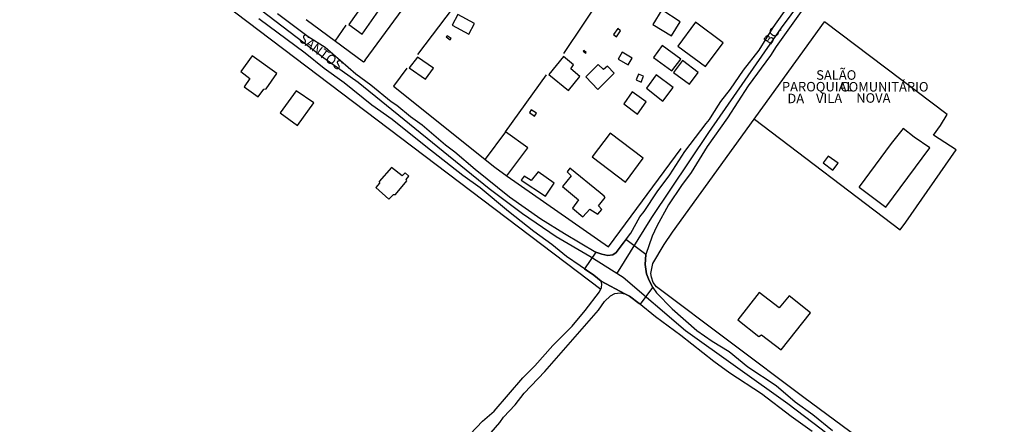
# Model space of a CAD drawing. Units: millimetres. Extents: x 178311 to 183140, y 1663188 to 1668740.
# Drawn here: x 180318 to 180577, y 1665120 to 1665227 of the extents above; entities that cross this region are included whole.
import ezdxf
from ezdxf.enums import TextEntityAlignment as Align

# ---------------------------------------------------------------- set-up
doc = ezdxf.new("R2010")
doc.units = ezdxf.units.MM
doc.header["$MEASUREMENT"] = 0
for name, color, linetype in [('traçado viário', 7, 'Continuous'), ('V-CRUZAMENTO', 1, 'Continuous'), ('V-EDIFICACAO', 2, 'Continuous'), ('V-EDIFICACAO_IDENTIFICADA', 213, 'Continuous'), ('V-EIXO_DE_LOGRADOURO', 3, 'Continuous'), ('V-LOTE', 1, 'Continuous'), ('V-NOME_DOS_LOGRADOUROS', 7, 'Continuous'), ('V-QUADRA', 213, 'Continuous'), ('V-REFERENCIA', 2, 'Continuous'), ('V-TESTADA', 5, 'Continuous')]:
    doc.layers.add(name, color=color, linetype=linetype)

# ---------------------------------------------------------------- blocks, each defined once
blk = doc.blocks.new('872KIVP_img_geo')
at = {"layer": 'V-CRUZAMENTO'}
blk.add_lwpolyline([(180482.93, 1665162.58), (180483.12, 1665165.17), (180477.85, 1665169.14), (180475.26, 1665165.71), (180474.41, 1665165.05), (180473.08, 1665164.93), (180471.47, 1665165.25), (180469.97, 1665165.82), (180466.98, 1665161.41), (180469.42, 1665159.76), (180471.33, 1665158.13), (180477.6, 1665154.8), (180478.78, 1665154.19), (180481.37, 1665152.3), (180481.65, 1665152.07), (180484.9, 1665156.52), (180483.97, 1665158.32), (180483.29, 1665160.12)], close=True, dxfattribs=at)
at = {"layer": 'V-EDIFICACAO'}
for points in [[(180404.87, 1665225.71), (180408.43, 1665223.14), (180413.34, 1665230.23), (180409.78, 1665232.75), (180404.87, 1665225.71)], [(180487.28, 1665229.58), (180484.9, 1665225.75), (180489.81, 1665222.72), (180492.14, 1665226.38), (180487.28, 1665229.58)], [(180433.61, 1665228.32), (180432.09, 1665225.57), (180436.47, 1665223.14), (180438.01, 1665225.95), (180433.61, 1665228.32)], [(180496.18, 1665226.35), (180491.52, 1665220.03), (180498.78, 1665214.62), (180503.46, 1665220.91), (180496.18, 1665226.35)], [(180474.6, 1665223.04), (180475.33, 1665222.51), (180476.42, 1665224.05), (180475.72, 1665224.62), (180474.6, 1665223.04)], [(180430.79, 1665222.71), (180430.56, 1665222.48), (180431.6, 1665221.66), (180431.82, 1665222), (180430.79, 1665222.71)], [(180466.77, 1665218.87), (180466.6, 1665218.67), (180467.29, 1665218.14), (180467.43, 1665218.38), (180466.77, 1665218.87)], [(180476.85, 1665218.43), (180475.83, 1665216.61), (180478.48, 1665215.09), (180479.47, 1665216.88), (180476.85, 1665218.43)], [(180487.4, 1665220.21), (180485.12, 1665217.06), (180489.98, 1665213.48), (180492.27, 1665216.57), (180487.4, 1665220.21)], [(180379.41, 1665217.45), (180376.47, 1665213.37), (180378.88, 1665211.52), (180377.36, 1665209.29), (180381.03, 1665206.7), (180382.53, 1665208.68), (180383.12, 1665208.78), (180385.96, 1665212.8), (180379.41, 1665217.45)], [(180422.98, 1665217.1), (180420.81, 1665214.3), (180425.07, 1665211.36), (180427.16, 1665214.18), (180422.98, 1665217.1)], [(180461.42, 1665217.27), (180457.6, 1665212.55), (180462.72, 1665208.31), (180465.73, 1665212.01), (180463.33, 1665214.08), (180464.08, 1665215.14), (180461.42, 1665217.27)], [(180492.75, 1665216.22), (180490.41, 1665213.1), (180494.59, 1665210), (180496.86, 1665213.06), (180492.75, 1665216.22)], [(180467.27, 1665211.91), (180470.42, 1665208.64), (180474.76, 1665212.94), (180472.97, 1665214.78), (180471.95, 1665213.86), (180470.55, 1665215.16), (180467.27, 1665211.91)], [(180481.17, 1665212.67), (180480.54, 1665211.12), (180481.89, 1665210.51), (180482.52, 1665212.08), (180481.17, 1665212.67)], [(180485.81, 1665212.48), (180483.25, 1665208.96), (180487.61, 1665205.55), (180490.28, 1665209.13), (180485.81, 1665212.48)], [(180391.05, 1665208.28), (180391.05, 1665208.28), (180386.81, 1665202.43), (180391.42, 1665199.11), (180395.66, 1665205.11), (180391.05, 1665208.28)], [(180479.5, 1665207.96), (180477.31, 1665204.87), (180480.87, 1665202.12), (180483.2, 1665205.36), (180479.5, 1665207.96)], [(180452.9, 1665203.29), (180452.43, 1665202.56), (180453.82, 1665201.57), (180454.33, 1665202.35), (180452.9, 1665203.29)], [(180473.72, 1665197.11), (180468.97, 1665190.84), (180477.71, 1665184.23), (180482.39, 1665190.52), (180473.72, 1665197.11)], [(180531.11, 1665191.07), (180529.79, 1665189.28), (180532.36, 1665187.41), (180533.73, 1665189.25), (180531.11, 1665191.07)], [(180416.15, 1665188.11), (180412.88, 1665184.38), (180413, 1665183.91), (180411.99, 1665182.8), (180415.43, 1665179.74), (180416.62, 1665181), (180417.2, 1665180.99), (180420.2, 1665184.55), (180420.01, 1665184.94), (180420.72, 1665185.76), (180419.72, 1665186.68), (180418.92, 1665185.88), (180416.15, 1665188.11)], [(180472.1, 1665180.53), (180471.03, 1665181.4), (180463.13, 1665187.86), (180462.35, 1665186.92), (180463.44, 1665185.9), (180461.17, 1665183.1), (180465.39, 1665179.59), (180463.79, 1665177.34), (180466.52, 1665175.07), (180468.35, 1665177.14), (180470.46, 1665175.75), (180471.5, 1665176.98), (180470.62, 1665177.98), (180472.43, 1665180.18), (180472.1, 1665180.53)], [(180463.13, 1665187.86), (180463.13, 1665187.86)], [(180452.91, 1665184.61), (180451.05, 1665185.83), (180450.31, 1665184.76), (180456.65, 1665180.5), (180458.99, 1665183.95), (180454.72, 1665186.97), (180452.91, 1665184.61)], [(180518.16, 1665151.17), (180512.9, 1665155.14), (180507.29, 1665147.94), (180512.82, 1665143.58), (180513.53, 1665144.03), (180518.74, 1665140.06), (180526.44, 1665149.82), (180520.87, 1665154.25), (180518.16, 1665151.17)]]:
    blk.add_lwpolyline(points, close=True, dxfattribs=at)
at = {"layer": 'V-EDIFICACAO_IDENTIFICADA'}
blk.add_lwpolyline([(180539.22, 1665182.89), (180546.31, 1665177.66), (180557.85, 1665193.22), (180553.77, 1665196.07), (180550.81, 1665198.36), (180547.67, 1665194.37), (180539.22, 1665182.95)], close=True, dxfattribs=at)
at = {"layer": 'V-EIXO_DE_LOGRADOURO'}
for points in [[(180475.5, 1665160.06), (180484.67, 1665174.92), (180499.67, 1665197.33), (180518.79, 1665224.82), (180538.88, 1665251.99), (180550.42, 1665269.49), (180525.09, 1665285.45), (180496.45, 1665304.88), (180481.2, 1665318.35), (180471.68, 1665328.34), (180444.33, 1665351.8), (180417.14, 1665369.94), (180389.63, 1665389.21), (180366.42, 1665409.5)], [(180636.71, 1665038.33), (180627.94, 1665044.76), (180618.84, 1665051.71), (180591.76, 1665072.68), (180573.36, 1665085.78), (180555.58, 1665099.44), (180546.36, 1665105.59), (180529.26, 1665119.21), (180520.49, 1665125.84), (180493.5, 1665145.05), (180477.12, 1665159.12), (180468.39, 1665164.66), (180459.5, 1665169.84), (180450.65, 1665175.91), (180441.84, 1665182.5), (180407.36, 1665210.46), (180398.35, 1665216.89), (180380.28, 1665230.63), (180355.28, 1665248.88), (180315.15, 1665279.83)]]:
    blk.add_lwpolyline(points, dxfattribs=at)
at = {"layer": 'V-LOTE'}
for points in [[(180270.76, 1665308.06), (180313.67, 1665274.85), (180359.61, 1665240.59), (180471.24, 1665156.02)], [(180443.99, 1665263.82), (180409.14, 1665216.29)], [(180453.11, 1665257.57), (180422.98, 1665217.85)], [(180461.53, 1665218.04), (180477.03, 1665241.32)], [(180408.74, 1665215.81), (180393.71, 1665226.97)], [(180572.43, 1665092.23), (180524.67, 1665127.55), (180485.91, 1665156.65), (180485.01, 1665157.77), (180484.57, 1665159.2), (180484.45, 1665160.17), (180484.98, 1665162.79), (180487.94, 1665167.78), (180490.15, 1665171.06), (180530.17, 1665226.38)], [(180511.68, 1665200.78), (180550.04, 1665171.67), (180551.52, 1665173.7), (180564.83, 1665192.76), (180558.79, 1665196.57), (180560.65, 1665199.16), (180562.46, 1665202.06), (180530.17, 1665226.38)], [(180401.32, 1665221.36), (180404.24, 1665225.53)], [(180408.84, 1665215.91), (180408.75, 1665215.8)], [(180409.19, 1665216.36), (180408.84, 1665215.91)], [(180420.18, 1665214.19), (180416.66, 1665209.5)], [(180446.16, 1665197.48), (180456.95, 1665212.43)], [(180416.68, 1665209.52), (180443.38, 1665188.2), (180446.58, 1665185.82), (180473.24, 1665167.18), (180492.41, 1665193.1)], [(180446.54, 1665185.85), (180452, 1665193.23), (180446.16, 1665197.48), (180440.8, 1665190.24)]]:
    blk.add_lwpolyline(points, dxfattribs=at)
at = {"layer": 'V-QUADRA'}
for points in [[(180526.85, 1665118.62), (180521.36, 1665122.5), (180513.52, 1665128.48), (180505.25, 1665133.91), (180500.97, 1665137.02), (180492.3, 1665143.86), (180485.65, 1665148.8), (180481.37, 1665152.3), (180478.78, 1665154.19), (180477.6, 1665154.8), (180471.33, 1665158.13), (180469.42, 1665159.76), (180462.25, 1665164.62), (180458.35, 1665167.77), (180453.6, 1665171.27), (180446.97, 1665176.5), (180439.49, 1665182.71), (180434.91, 1665186), (180425.14, 1665193.59), (180416.3, 1665200.71), (180410.94, 1665204.44), (180403.7, 1665210.35), (180398.41, 1665214.1), (180393.43, 1665218.18), (180381.18, 1665227.18)], [(180386.12, 1665228.62), (180394.19, 1665222.52), (180398.69, 1665219.72), (180406.72, 1665212.71), (180410.66, 1665209.84), (180416.05, 1665205.42), (180417.57, 1665204.46), (180421.18, 1665201.49), (180424.25, 1665199.29), (180430.35, 1665194.06), (180432.85, 1665192.21), (180438.19, 1665187.61), (180447.22, 1665180.36), (180455.45, 1665174.6), (180461.7, 1665170.67), (180469.97, 1665165.82), (180471.47, 1665165.25), (180473.08, 1665164.93), (180474.41, 1665165.05), (180475.26, 1665165.71), (180479.12, 1665170.83), (180481.55, 1665175.09), (180482.66, 1665176.49), (180486.11, 1665181.7), (180489.44, 1665186.17), (180493.36, 1665192.26), (180498.95, 1665199.67), (180499.9, 1665200.7), (180500.57, 1665201.89), (180502.86, 1665205.41), (180505.43, 1665208.67), (180508.85, 1665213.7), (180512.93, 1665218.98), (180516.63, 1665224.94), (180526.17, 1665238.54)], [(180524.47, 1665229.79), (180517.42, 1665219.89), (180515.92, 1665217.54), (180510.04, 1665209.55), (180504.62, 1665201.18), (180499.25, 1665193.59), (180495.01, 1665186.75), (180492.49, 1665183.31), (180489.1, 1665178.22), (180485.98, 1665172.59), (180484.75, 1665169.96), (180483.12, 1665165.17), (180482.93, 1665162.58), (180483.29, 1665160.12), (180483.97, 1665158.32), (180484.9, 1665156.52), (180485.94, 1665155.12), (180490.03, 1665150.88), (180496.56, 1665145.14), (180500.55, 1665142.32), (180505, 1665139.61), (180509.98, 1665135.64), (180517.41, 1665130.73), (180522.43, 1665126.42), (180527.1, 1665123.05), (180532.21, 1665118.86)]]:
    blk.add_lwpolyline(points, dxfattribs=at)
at = {"layer": 'V-REFERENCIA'}
for points in [[(180400.53, 1665079.64), (180404.12, 1665083.78), (180408.17, 1665088.08), (180410.34, 1665089.7), (180412.34, 1665090.92), (180419.35, 1665098.99), (180426.44, 1665106.09), (180435.21, 1665116.09), (180440.1, 1665121.33), (180443.15, 1665123.97), (180450.74, 1665132.68), (180453.9, 1665135.83), (180458.62, 1665141.18), (180463.67, 1665146.35), (180467.1, 1665150.44), (180470.87, 1665155.31), (180471.42, 1665156.52), (180471.5, 1665157.35), (180471.33, 1665158.13)], [(180434, 1665109.31), (180436.07, 1665111.84), (180442.41, 1665118.29), (180444.68, 1665120.98), (180445.63, 1665122.38), (180448.68, 1665125.64), (180451.08, 1665128.63), (180456.53, 1665134.41), (180470.66, 1665150.54), (180472.19, 1665152.81), (180473.82, 1665154.27), (180474.94, 1665154.93), (180476.32, 1665155.06), (180477.6, 1665154.8)]]:
    blk.add_lwpolyline(points, dxfattribs=at)
at = {"layer": 'V-TESTADA'}
for points in [[(180270.76, 1665308.06), (180313.67, 1665274.85), (180359.61, 1665240.59), (180471.24, 1665156.02)], [(180408.74, 1665215.81), (180393.71, 1665226.97)], [(180572.43, 1665092.23), (180524.67, 1665127.55), (180485.91, 1665156.65), (180485.01, 1665157.77), (180484.57, 1665159.2), (180484.45, 1665160.17), (180484.98, 1665162.79), (180487.94, 1665167.78), (180490.15, 1665171.06), (180530.17, 1665226.38)], [(180416.68, 1665209.52), (180443.38, 1665188.2), (180446.58, 1665185.82), (180473.24, 1665167.18), (180492.41, 1665193.1)]]:
    blk.add_lwpolyline(points, dxfattribs=at)
at = {"layer": 'V-NOME_DOS_LOGRADOUROS'}
for s, rotation, p in [('BC.', 55, (180516.53, 1665219.7)), ('SANTOS', 323, (180391.12, 1665220.86))]:
    blk.add_text(s, height=2.5, rotation=rotation, dxfattribs=at).set_placement(p, align=Align.BOTTOM_LEFT)
for s, p in [('SALÃO', (180527.95, 1665210.39)), ('PAROQUIAL', (180518.92, 1665207.32)), ('COMUNITÁRIO', (180534.31, 1665207.29)), ('DA', (180520.36, 1665204.22)), ('VILA', (180527.9, 1665204.26)), ('NOVA', (180538.48, 1665204.34))]:
    blk.add_text(s, height=2.5, dxfattribs=at).set_placement(p, align=Align.BOTTOM_LEFT)

msp = doc.modelspace()

# ---------------------------------------------------------------- block references
at = {"layer": 'traçado viário'}
msp.add_blockref('872KIVP_img_geo', (0, 0), dxfattribs=at)

doc.saveas('drawing.dxf')
